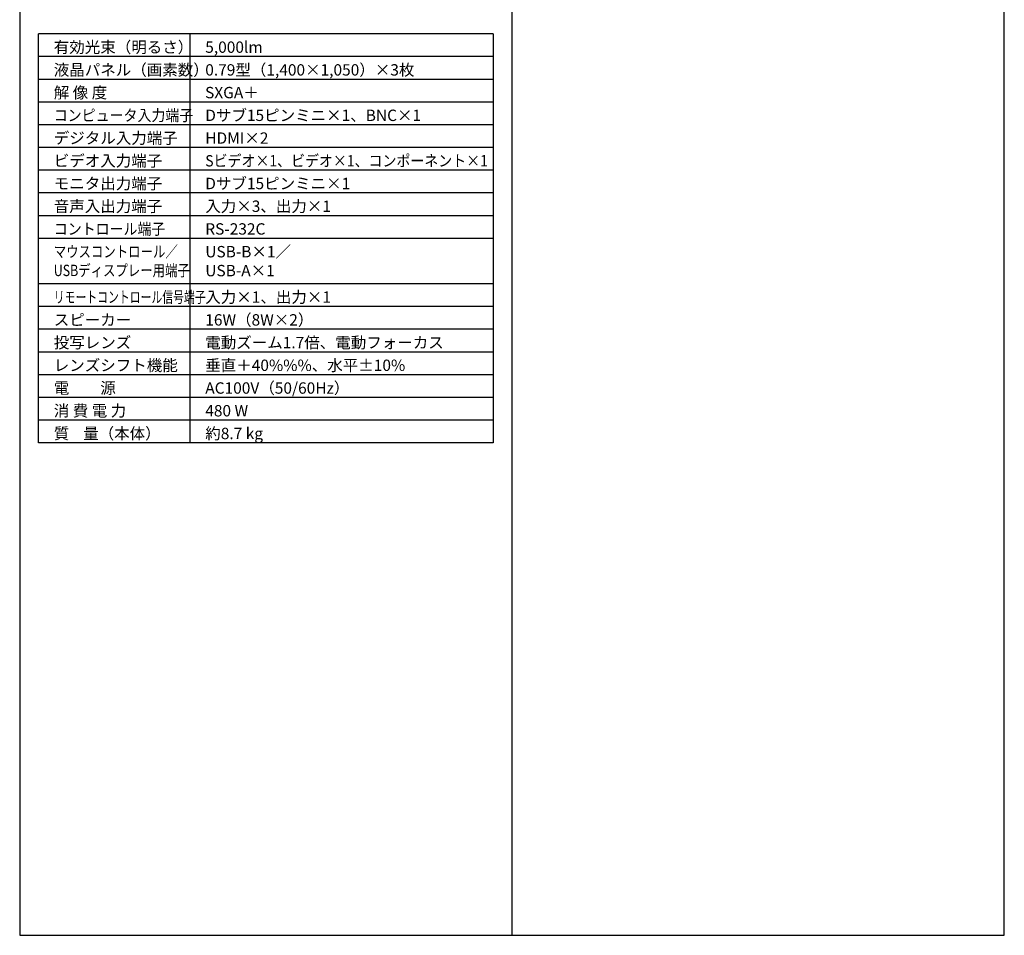
# Model space of a CAD drawing. Extents: x 1000 to 27000, y 2500 to 40000.
# Drawn here: x 1000 to 27000, y 2500 to 26675 of the extents above; entities that cross this region are included whole.
import ezdxf

# ---------------------------------------------------------------- set-up
doc = ezdxf.new("R2010")
doc.units = 0
doc.header["$LTSCALE"] = 400
doc.header["$MEASUREMENT"] = 0
doc.layers.get('0').update_dxf_attribs({"linetype": 'CONTINUOUS'})
for name, color, linetype in [('MOJI', 7, 'CONTINUOUS'), ('SWAKU', 7, 'CONTINUOUS'), ('WAKU', 4, 'CONTINUOUS')]:
    doc.layers.add(name, color=color, linetype=linetype)
doc.styles.get("Standard").update_dxf_attribs({"font": 'SIMPLEX', "bigfont": 'BIGFONT'})

# ---------------------------------------------------------------- blocks, each defined once
blk = doc.blocks.new('C11_CP-SX8350J_S_SET_UL-705')
at = {"layer": 'SWAKU', "color": 2, "linetype": 'Continuous'}
for p, q in [((-1500, -23700), (-1500, -12900)), ((10500, -12900), (-1500, -12900)), ((10500, -12900), (10500, -23700)), ((10500, -23700), (-1500, -23700))]:
    blk.add_line(p, q, dxfattribs=at)
at = {"layer": 'SWAKU', "color": 1, "linetype": 'Continuous'}
for p, q in [((2500, -23700), (2500, -12900)), ((10500, -13500), (-1500, -13500)), ((10500, -14100), (-1500, -14100)), ((10500, -14700), (-1500, -14700)), ((10500, -15300), (-1500, -15300)), ((10500, -15900), (-1500, -15900)), ((10500, -16500), (-1500, -16500)), ((10500, -17100), (-1500, -17100)), ((10500, -17700), (-1500, -17700)), ((10500, -18300), (-1500, -18300)), ((10500, -19500), (-1500, -19500)), ((10500, -20100), (-1500, -20100)), ((10500, -20700), (-1500, -20700)), ((10500, -21300), (-1500, -21300)), ((10500, -21900), (-1500, -21900)), ((10500, -22500), (-1500, -22500)), ((10500, -23100), (-1500, -23100))]:
    blk.add_line(p, q, dxfattribs=at)
at = {"layer": 'MOJI', "color": 7}
for s, p in [('有効光束（明るさ）', (-1100, -13400)), ('5,000lm', (2900, -13400)), ('液晶パネル（画素数）', (-1100, -14000)), ('0.79型（1,400×1,050）×3枚', (2900, -14000)), ('解 像 度', (-1100, -14600)), ('Dサブ15ピンミニ×1、BNC×1', (2900, -15200)), ('デジタル入力端子', (-1100, -15800)), ('HDMI×2', (2900, -15800)), ('ビデオ入力端子', (-1100, -16400)), ('モニタ出力端子', (-1100, -17000)), ('Dサブ15ピンミニ×1', (2900, -17000)), ('音声入出力端子', (-1100, -17600)), ('入力×3、出力×1', (2900, -17600)), ('RS-232C', (2900, -18200)), ('USB-B×1／', (2900, -18800)), ('USB-A×1', (2900, -19300)), ('入力×1、出力×1', (2900, -20000)), ('スピーカー', (-1100, -20600)), ('16W（8W×2）', (2900, -20600)), ('投写レンズ', (-1100, -21200)), ('電動ズーム1.7倍、電動フォーカス', (2900, -21200)), ('レンズシフト機能', (-1100, -21800)), ('垂直＋40%%%、水平±10%%%', (2900, -21800)), ('電\u3000\u3000源', (-1100, -22400)), ('AC100V（50/60Hz）', (2900, -22400)), ('消 費 電 力', (-1100, -23000)), ('480 W', (2900, -23000)), ('質    量（本体）', (-1100, -23600)), ('約8.7 kg', (2900, -23600))]:
    blk.add_text(s, height=300, dxfattribs=at).set_placement(p)
for s, width, p in [('コンピュータ入力端子', 0.9, (-1100, -15200)), ('Sビデオ×1、ビデオ×1、コンポーネント×1', 0.9, (2900, -16400)), ('コントロール端子', 0.9, (-1100, -18200)), ('マウスコントロール／', 0.8, (-1100, -18800)), ('USBディスプレー用端子', 0.8, (-1100, -19295)), ('リモートコントロール信号端子', 0.7, (-1100, -20000))]:
    blk.add_text(s, height=300, dxfattribs=dict(at, width=width)).set_placement(p)
at = {"layer": 'MOJI', "color": 7, "insert": (2895, -14600), "char_height": 300, "attachment_point": 7}
blk.add_mtext('{\\W1;SXGA＋}', dxfattribs=at)

msp = doc.modelspace()

# ---------------------------------------------------------------- linework, layer by layer
at = {"layer": 'WAKU'}
msp.add_line((14000, 40000), (14000, 2500), dxfattribs=at)
at = {"layer": 'WAKU', "color": 5}
msp.add_lwpolyline([(1000, 2500), (27000, 2500), (27000, 40000), (1000, 40000)], close=True, dxfattribs=at)

# ---------------------------------------------------------------- block references
msp.add_blockref('C11_CP-SX8350J_S_SET_UL-705', (3000, 39200))

doc.saveas('drawing.dxf')
